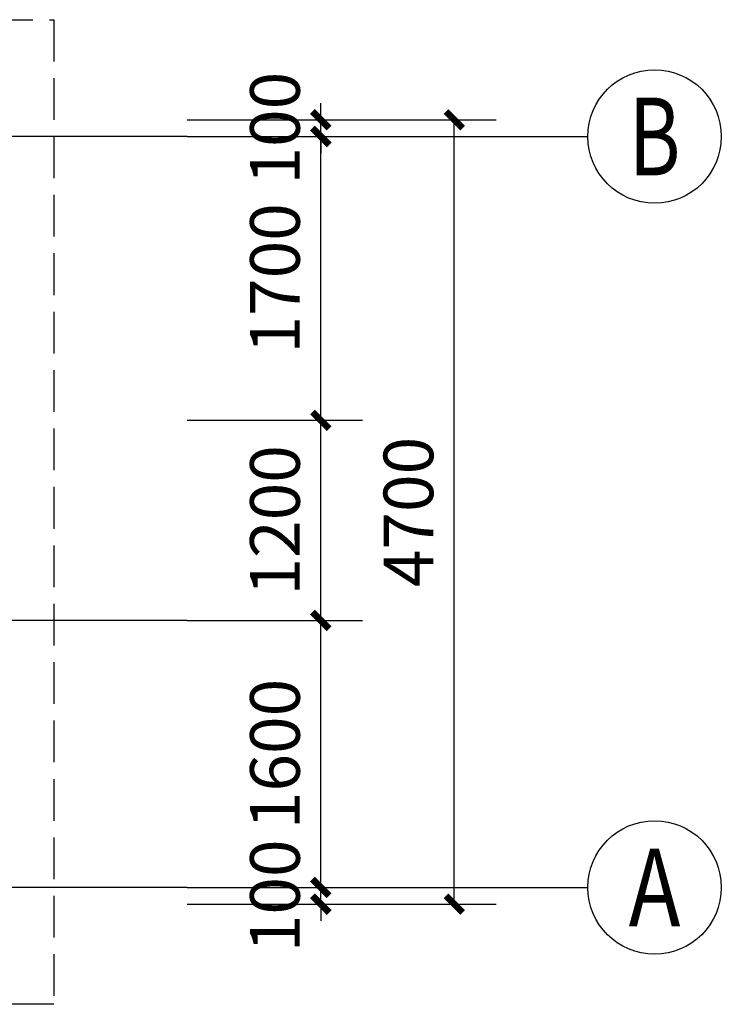
# Model space of a CAD drawing. Units: millimetres. Extents: x -292998 to -195136, y -233120 to 101278.
# Drawn here: x -253752 to -249548, y -186997 to -181097 of the extents above; entities that cross this region are included whole.
import ezdxf
from ezdxf.enums import TextEntityAlignment as Align

# ---------------------------------------------------------------- set-up
doc = ezdxf.new("R2010")
doc.units = ezdxf.units.MM
doc.header["$LTSCALE"] = 1000
doc.header["$MEASUREMENT"] = 0
doc.linetypes.add('DASH', pattern=[0.35, 0.25, -0.1])
doc.linetypes.add('DOTE', pattern=[2.42, 2, -0.2, 0.02, -0.2])
for name, color, linetype in [('A-AXIS', 3, 'Continuous'), ('A-AXIS_TEXT', 7, 'Continuous'), ('A-DOTE', 14, 'Continuous'), ('A-GROUND', 53, 'Continuous'), ('A-PUB_DIM OUTSIDE', 6, 'Continuous'), ('AXIS_TEXT', 7, 'Continuous')]:
    doc.layers.add(name, color=color, linetype=linetype)
doc.styles.add('_TCH_AXIS', font='COMPLEX', dxfattribs={"bigfont": 'GBCBIG'})
doc.styles.add('_TCH_DIM_T3', font='SIMPLEX', dxfattribs={"width": 0.705882, "bigfont": 'GBCBIG'})
doc.styles.add('COMPLEX', font='COMPLEX')
doc.dimstyles.new('_TCH_ARCH&&100', dxfattribs={"dimtxt": 297.5, "dimasz": 100, "dimexe": 250, "dimexo": 0, "dimgap": 126.25, "dimtad": 1, "dimdec": 0, "dimzin": 0, "dimdsep": 46, "dimtxsty": '_TCH_DIM_T3', "dimblk": 'ARCHTICK', "dimcen": 0.09, "dimclrt": 7, "dimazin": 2, "dimtfac": 1, "dimtdec": 0, "dimtix": 1, "dimtmove": 2, "dimatfit": 3, "dimfxl": 0, "dimtolj": 1, "dimtzin": 0, "dimarcsym": 0})

# ---------------------------------------------------------------- blocks, each defined once
blk = doc.blocks.new('_ArchTick')
at = {"color": 0, "linetype": 'ByBlock', "const_width": 0.4}
blk.add_lwpolyline([(-0.5, -0.5), (0.5, 0.5)], dxfattribs=at)
blk = doc.blocks.new('*D387')
at = {"layer": 'A-PUB_DIM OUTSIDE', "color": 0, "lineweight": -2, "transparency": 16777216}
for p, q in [((-251947.6, -186297.2), (-251947.6, -186197.2)), ((-252747.6, -186297.2), (-251697.6, -186297.2)), ((-251947.6, -186397.2), (-251947.6, -186297.2)), ((-252747.6, -186397.2), (-251697.6, -186397.2)), ((-251947.6, -186397.2), (-251947.6, -186497.2))]:
    blk.add_line(p, q, dxfattribs=at)
at = {"layer": 'Defpoints', "color": 0, "transparency": 16777216}
for p in [(-252747.6, -186297.2), (-251947.6, -186297.2), (-252747.6, -186397.2)]:
    blk.add_point(p, dxfattribs=at)
at = {"layer": 'A-PUB_DIM OUTSIDE', "color": 0, "lineweight": -2, "transparency": 16777216, "xscale": 100, "yscale": 100, "zscale": 100}
for p, rotation in [((-251947.6, -186297.2), 270), ((-251947.6, -186397.2), 90)]:
    blk.add_blockref('_ArchTick', p, dxfattribs=dict(at, rotation=rotation))
at = {"layer": 'A-PUB_DIM OUTSIDE', "color": 7, "transparency": 16777216, "insert": (-252222.6, -186347.2), "char_height": 297.5, "attachment_point": 5, "rotation": 90, "style": '_TCH_DIM_T3'}
blk.add_mtext('\\A1;100', dxfattribs=at)
blk = doc.blocks.new('*D388')
at = {"layer": 'A-PUB_DIM OUTSIDE', "color": 0, "lineweight": -2, "transparency": 16777216}
for p, q in [((-252747.6, -184697.2), (-251697.6, -184697.2)), ((-251947.6, -186297.2), (-251947.6, -184697.2)), ((-252747.6, -186297.2), (-251697.6, -186297.2))]:
    blk.add_line(p, q, dxfattribs=at)
at = {"layer": 'Defpoints', "color": 0, "transparency": 16777216}
for p in [(-252747.6, -184697.2), (-251947.6, -184697.2), (-252747.6, -186297.2)]:
    blk.add_point(p, dxfattribs=at)
at = {"layer": 'A-PUB_DIM OUTSIDE', "color": 0, "lineweight": -2, "transparency": 16777216, "xscale": 100, "yscale": 100, "zscale": 100}
for p, rotation in [((-251947.6, -184697.2), 90), ((-251947.6, -186297.2), 270)]:
    blk.add_blockref('_ArchTick', p, dxfattribs=dict(at, rotation=rotation))
at = {"layer": 'A-PUB_DIM OUTSIDE', "color": 7, "transparency": 16777216, "insert": (-252222.6, -185497.2), "char_height": 297.5, "attachment_point": 5, "rotation": 90, "style": '_TCH_DIM_T3'}
blk.add_mtext('\\A1;1600', dxfattribs=at)
blk = doc.blocks.new('*D389')
at = {"layer": 'A-PUB_DIM OUTSIDE', "color": 0, "lineweight": -2, "transparency": 16777216}
for p, q in [((-252747.6, -183497.2), (-251697.6, -183497.2)), ((-251947.6, -184697.2), (-251947.6, -183497.2)), ((-252747.6, -184697.2), (-251697.6, -184697.2))]:
    blk.add_line(p, q, dxfattribs=at)
at = {"layer": 'Defpoints', "color": 0, "transparency": 16777216}
for p in [(-252747.6, -183497.2), (-251947.6, -183497.2), (-252747.6, -184697.2)]:
    blk.add_point(p, dxfattribs=at)
at = {"layer": 'A-PUB_DIM OUTSIDE', "color": 0, "lineweight": -2, "transparency": 16777216, "xscale": 100, "yscale": 100, "zscale": 100}
for p, rotation in [((-251947.6, -183497.2), 90), ((-251947.6, -184697.2), 270)]:
    blk.add_blockref('_ArchTick', p, dxfattribs=dict(at, rotation=rotation))
at = {"layer": 'A-PUB_DIM OUTSIDE', "color": 7, "transparency": 16777216, "insert": (-252222.6, -184097.2), "char_height": 297.5, "attachment_point": 5, "rotation": 90, "style": '_TCH_DIM_T3'}
blk.add_mtext('\\A1;1200', dxfattribs=at)
blk = doc.blocks.new('*D390')
at = {"layer": 'A-PUB_DIM OUTSIDE', "color": 0, "lineweight": -2, "transparency": 16777216}
for p, q in [((-252747.6, -181797.2), (-251697.6, -181797.2)), ((-251947.6, -183497.2), (-251947.6, -181797.2)), ((-252747.6, -183497.2), (-251697.6, -183497.2))]:
    blk.add_line(p, q, dxfattribs=at)
at = {"layer": 'Defpoints', "color": 0, "transparency": 16777216}
for p in [(-252747.6, -181797.2), (-251947.6, -181797.2), (-252747.6, -183497.2)]:
    blk.add_point(p, dxfattribs=at)
at = {"layer": 'A-PUB_DIM OUTSIDE', "color": 0, "lineweight": -2, "transparency": 16777216, "xscale": 100, "yscale": 100, "zscale": 100}
for p, rotation in [((-251947.6, -181797.2), 90), ((-251947.6, -183497.2), 270)]:
    blk.add_blockref('_ArchTick', p, dxfattribs=dict(at, rotation=rotation))
at = {"layer": 'A-PUB_DIM OUTSIDE', "color": 7, "transparency": 16777216, "insert": (-252222.6, -182647.2), "char_height": 297.5, "attachment_point": 5, "rotation": 90, "style": '_TCH_DIM_T3'}
blk.add_mtext('\\A1;1700', dxfattribs=at)
blk = doc.blocks.new('*D391')
at = {"layer": 'A-PUB_DIM OUTSIDE', "color": 0, "lineweight": -2, "transparency": 16777216}
for p, q in [((-251947.6, -181697.2), (-251947.6, -181597.2)), ((-252747.6, -181697.2), (-251697.6, -181697.2)), ((-251947.6, -181797.2), (-251947.6, -181697.2)), ((-252747.6, -181797.2), (-251697.6, -181797.2)), ((-251947.6, -181797.2), (-251947.6, -181897.2))]:
    blk.add_line(p, q, dxfattribs=at)
at = {"layer": 'Defpoints', "color": 0, "transparency": 16777216}
for p in [(-252747.6, -181697.2), (-251947.6, -181697.2), (-252747.6, -181797.2)]:
    blk.add_point(p, dxfattribs=at)
at = {"layer": 'A-PUB_DIM OUTSIDE', "color": 0, "lineweight": -2, "transparency": 16777216, "xscale": 100, "yscale": 100, "zscale": 100}
for p, rotation in [((-251947.6, -181697.2), 270), ((-251947.6, -181797.2), 90)]:
    blk.add_blockref('_ArchTick', p, dxfattribs=dict(at, rotation=rotation))
at = {"layer": 'A-PUB_DIM OUTSIDE', "color": 7, "transparency": 16777216, "insert": (-252222.6, -181747.2), "char_height": 297.5, "attachment_point": 5, "rotation": 90, "style": '_TCH_DIM_T3'}
blk.add_mtext('\\A1;100', dxfattribs=at)
blk = doc.blocks.new('*D392')
at = {"layer": 'A-AXIS', "color": 0, "lineweight": -2, "transparency": 16777216}
for p, q in [((-252747.6, -181697.2), (-250897.6, -181697.2)), ((-251147.6, -186397.2), (-251147.6, -181697.2)), ((-252747.6, -186397.2), (-250897.6, -186397.2))]:
    blk.add_line(p, q, dxfattribs=at)
at = {"layer": 'Defpoints', "color": 0, "transparency": 16777216}
for p in [(-252747.6, -181697.2), (-251147.6, -181697.2), (-252747.6, -186397.2)]:
    blk.add_point(p, dxfattribs=at)
at = {"layer": 'A-AXIS', "color": 0, "lineweight": -2, "transparency": 16777216, "xscale": 100, "yscale": 100, "zscale": 100}
for p, rotation in [((-251147.6, -181697.2), 90), ((-251147.6, -186397.2), 270)]:
    blk.add_blockref('_ArchTick', p, dxfattribs=dict(at, rotation=rotation))
at = {"layer": 'A-AXIS', "color": 7, "transparency": 16777216, "insert": (-251422.6, -184047.2), "char_height": 297.5, "attachment_point": 5, "rotation": 90, "style": '_TCH_DIM_T3'}
blk.add_mtext('\\A1;4700', dxfattribs=at)
blk = doc.blocks.new('_AXISO')
blk.add_circle((0, 0), 0.5)
at = {"layer": 'AXIS_TEXT', "style": 'COMPLEX', "width": 1.041667}
blk.add_attdef('A', text='', height=0.56, dxfattribs=at).set_placement((-0.25, -0.28), (0.25, -0.28), align=Align.FIT)

msp = doc.modelspace()

# ---------------------------------------------------------------- linework, layer by layer
at = {"layer": 'A-AXIS'}
for p, q in [((-252747.6, -181797.2), (-250347.6, -181797.2)), ((-252747.6, -186297.2), (-250347.6, -186297.2))]:
    msp.add_line(p, q, dxfattribs=at)
at = {"layer": 'A-DOTE', "linetype": 'DOTE'}
for p, q in [((-252747.6, -181797.2), (-286947.6, -181797.2)), ((-252747.6, -184697.2), (-257470.4, -184697.2)), ((-252747.6, -186297.2), (-286947.6, -186297.2))]:
    msp.add_line(p, q, dxfattribs=at)
at = {"layer": 'A-GROUND', "linetype": 'DASH'}
msp.add_lwpolyline([(-260347.6, -186997.2), (-265822.6, -186997.2), (-265822.6, -181097.2), (-253547.6, -181097.2), (-253547.6, -186997.2), (-258647.6, -186997.2)], dxfattribs=at)

# ---------------------------------------------------------------- block references
at = {"layer": 'A-AXIS'}
ref = msp.add_blockref('_AXISO', (-249947.6, -181797.2), dxfattribs=dict(at, xscale=800, yscale=800, zscale=800))
ref.add_attrib('A', 'B', dxfattribs={"layer": 'A-AXIS_TEXT', "height": 465.9, "style": '_TCH_AXIS', "width": 0.823529}).set_placement((-250102.9, -182030.2), (-249792.3, -182030.2), align=Align.FIT)
ref = msp.add_blockref('_AXISO', (-249947.6, -186297.2), dxfattribs=dict(at, xscale=800, yscale=800, zscale=800))
ref.add_attrib('A', 'A', dxfattribs={"layer": 'A-AXIS_TEXT', "height": 465.9, "style": '_TCH_AXIS', "width": 0.777778}).set_placement((-250102.9, -186530.2), (-249792.3, -186530.2), align=Align.FIT)

# ---------------------------------------------------------------- dimensions: what is measured, and where the dimension line sits
dim = msp.add_aligned_dim(p1=(-252747.6, -186397.2), p2=(-252747.6, -181697.2), distance=-1600, dimstyle='_TCH_ARCH&&100', dxfattribs=at)
dim.commit()
dim.dimension.update_dxf_attribs({"geometry": '*D392', "text_midpoint": (-251422.6, -184047.2)})
at = {"layer": 'A-PUB_DIM OUTSIDE'}
for p1, p2, picture, middle in [((-252747.6, -181797.2), (-252747.6, -181697.2), '*D391', (-252222.6, -181747.2)), ((-252747.6, -183497.2), (-252747.6, -181797.2), '*D390', (-252222.6, -182647.2)), ((-252747.6, -184697.2), (-252747.6, -183497.2), '*D389', (-252222.6, -184097.2)), ((-252747.6, -186297.2), (-252747.6, -184697.2), '*D388', (-252222.6, -185497.2)), ((-252747.6, -186397.2), (-252747.6, -186297.2), '*D387', (-252222.6, -186347.2))]:
    dim = msp.add_aligned_dim(p1=p1, p2=p2, distance=-800, dimstyle='_TCH_ARCH&&100', dxfattribs=at)
    dim.commit()
    dim.dimension.update_dxf_attribs({"geometry": picture, "text_midpoint": middle})

doc.saveas('drawing.dxf')
